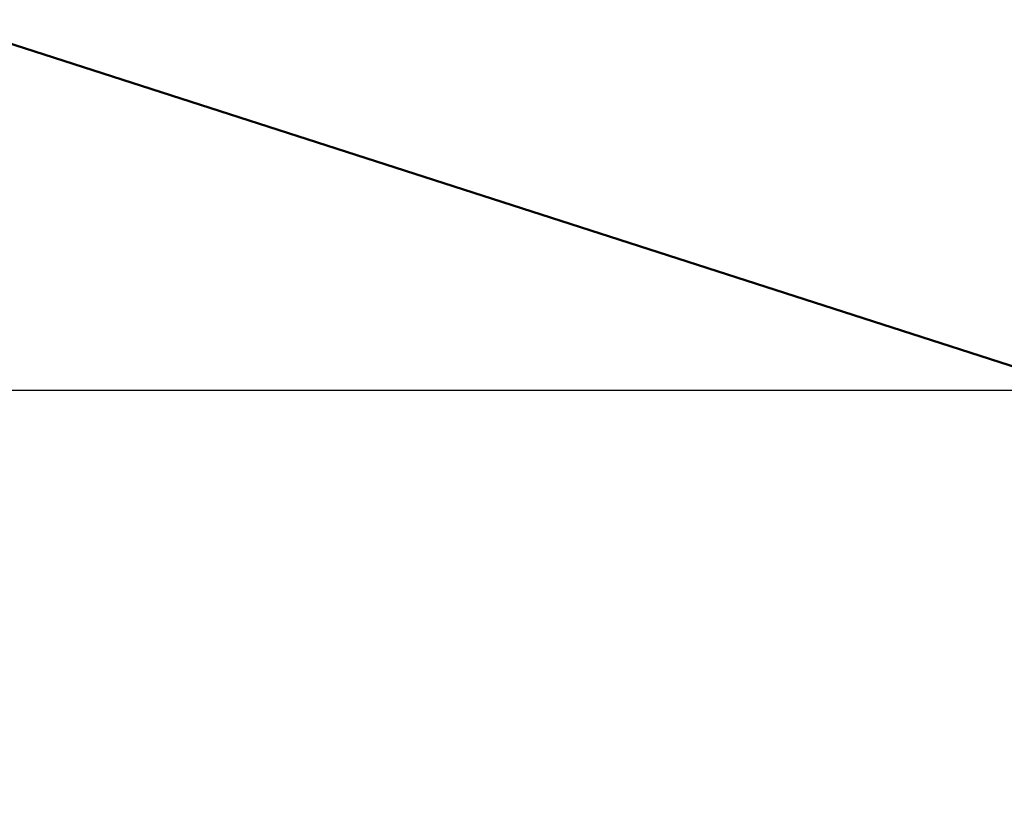
# Model space of a CAD drawing. Units: millimetres. Extents: x 793 to 4311, y 1432 to 5454.
# Drawn here: x 3060 to 3273, y 4575 to 4743 of the extents above; entities that cross this region are included whole.
import ezdxf

# ---------------------------------------------------------------- set-up
doc = ezdxf.new("R2010")
doc.units = ezdxf.units.MM
doc.header["$LTSCALE"] = 10
doc.layers.add('A1 contornos visíveis', color=7, linetype='Continuous', lineweight=50)
doc.layers.add('B2 linhas de cota', color=7, linetype='Continuous', lineweight=25)
doc.styles.add('3_5', font='isocpeur.ttf')
doc.dimstyles.new('Siemsen Cota', dxfattribs={"dimscale": 10, "dimtxt": 3.5, "dimasz": 2.5, "dimexe": 2, "dimexo": 1, "dimgap": 0.3, "dimtad": 1, "dimdec": 1, "dimrnd": 1e-08, "dimtxsty": '3_5', "dimcen": 0.09, "dimdle": 10, "dimclrd": 7, "dimclre": 7, "dimclrt": 7, "dimadec": 0, "dimazin": 2, "dimtfac": 0.714286, "dimtmove": 0, "dimatfit": 3, "dimfxl": 1, "dimtolj": 1, "dimtzin": 0, "dimlwd": -1, "dimlwe": -1, "dimarcsym": 0})

# ---------------------------------------------------------------- blocks, each defined once
blk = doc.blocks.new('*D16')
at = {"layer": 'B2 linhas de cota', "color": 7, "transparency": 16777216}
for p, q in [((3280.64, 4662.91), (2931.87, 4662.91)), ((2951.87, 4637.91), (2951.87, 3594.71)), ((3368.64, 3569.71), (2931.87, 3569.71))]:
    blk.add_line(p, q, dxfattribs=at)
for points in [[(2947.71, 4637.91), (2956.04, 4637.91), (2951.87, 4662.91)], [(2947.71, 3594.71), (2956.04, 3594.71), (2951.87, 3569.71)]]:
    blk.add_solid(points, dxfattribs=at)
at = {"layer": 'Defpoints', "color": 0, "transparency": 16777216}
for p in [(3290.64, 4662.91), (2951.87, 3569.71), (3378.64, 3569.71)]:
    blk.add_point(p, dxfattribs=at)
at = {"layer": 'B2 linhas de cota', "color": 7, "transparency": 16777216, "insert": (2888.87, 4054.01), "char_height": 35, "width": 124.6, "attachment_point": 1, "rotation": 90, "style": '3_5'}
blk.add_mtext('\\A1;{\\H1.42857x;1093,2}', dxfattribs=at)

msp = doc.modelspace()

# ---------------------------------------------------------------- linework, layer by layer
at = {"layer": 'A1 contornos visíveis'}
msp.add_line((3042.14, 4742.91), (3290.64, 4662.91), dxfattribs=at)

# ---------------------------------------------------------------- dimensions: what is measured, and where the dimension line sits
at = {"layer": 'B2 linhas de cota', "color": 7}
dim = msp.add_linear_dim(base=(2951.87, 3569.71), p1=(3290.64, 4662.91), p2=(3378.64, 3569.71), angle=90, text='{\\H1.42857x;<>}', dimstyle='Siemsen Cota', override={"dimgap": 0.3, "dimdec": 1, "dimtol": 0, "dimlim": 0, "dimtp": 0, "dimtm": 0, "dimtdec": 2, "dimtofl": 0, "dimatfit": 1}, dxfattribs=at)
dim.commit()
dim.dimension.update_dxf_attribs({"geometry": '*D16', "text_midpoint": (2951.87, 4116.31), "dimtype": 160})

doc.saveas('drawing.dxf')
